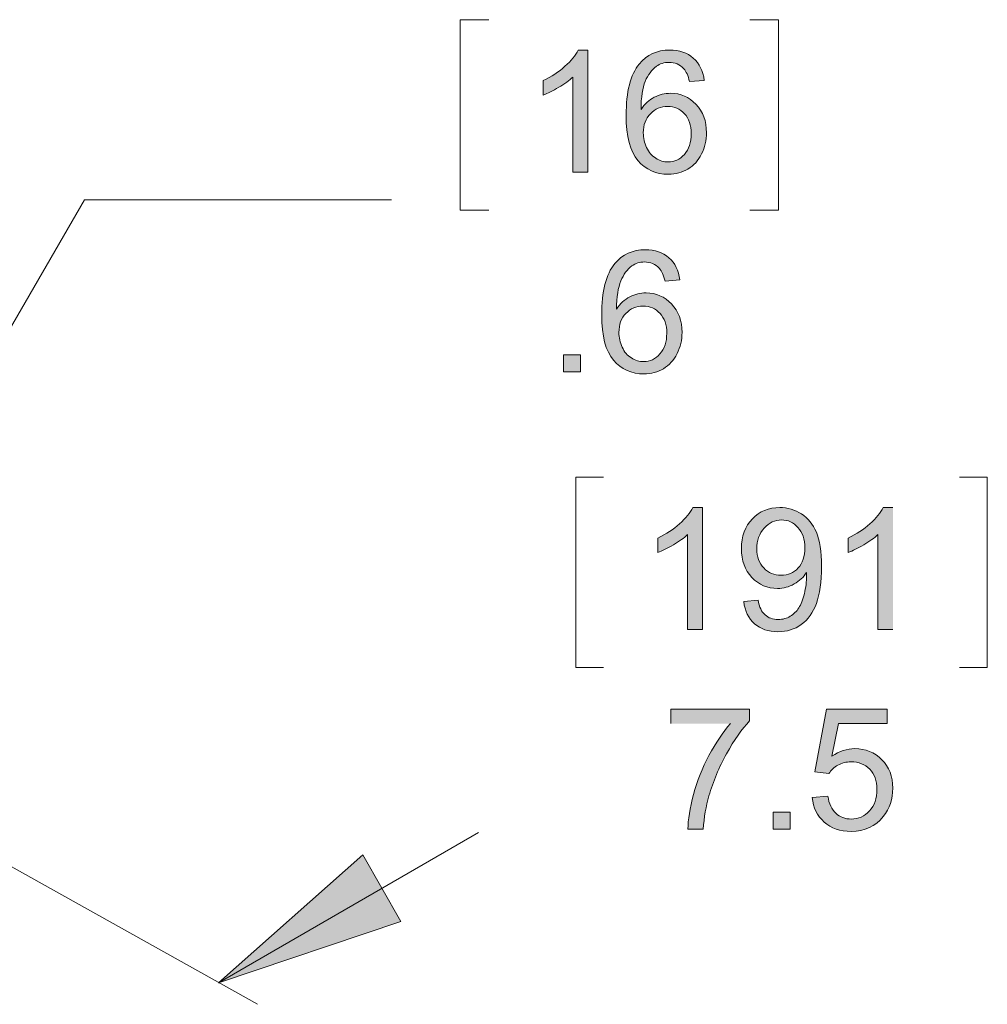
# Model space of a CAD drawing. Units: inches. Extents: x 27 to 1197, y 27 to 765.
# Drawn here: x 526 to 583, y 92 to 150 of the extents above; entities that cross this region are included whole.
import ezdxf

# ---------------------------------------------------------------- set-up
doc = ezdxf.new("R2010")
doc.units = ezdxf.units.IN
doc.header["$MEASUREMENT"] = 0
doc.layers.add('Layer 1', color=7, linetype='Continuous')

msp = doc.modelspace()

# ---------------------------------------------------------------- hatches: boundary and pattern name
at = {"layer": 'Layer 1'}
h = msp.add_hatch(color=7, dxfattribs=at)
h.dxf.hatch_style = 2
edge = h.paths.add_edge_path()
edge.add_spline(control_points=[(559.252, 140.699), (559.252, 140.699), (558.376, 140.699), (558.376, 140.699), (558.376, 140.699), (558.376, 146.277), (558.376, 146.277), (558.166, 146.076), (557.889, 145.875), (557.547, 145.674), (557.205, 145.473), (556.898, 145.322), (556.626, 145.222), (556.626, 145.222), (556.626, 146.068), (556.626, 146.068), (557.115, 146.298), (557.543, 146.577), (557.91, 146.905), (558.276, 147.232), (558.535, 147.55), (558.688, 147.858), (558.688, 147.858), (559.252, 147.858), (559.252, 147.858), (559.252, 147.858), (559.252, 140.699), (559.252, 140.699)], knot_values=[0, 0, 0, 0, 1, 1, 1, 2, 2, 2, 3, 3, 3, 4, 4, 4, 5, 5, 5, 6, 6, 6, 7, 7, 7, 8, 8, 8, 9, 9, 9, 9], degree=3, periodic=1)
edge = h.paths.add_edge_path()
edge.add_spline(control_points=[(566.076, 146.083), (566.076, 146.083), (565.205, 146.014), (565.205, 146.014), (565.127, 146.358), (565.017, 146.608), (564.874, 146.763), (564.638, 147.013), (564.346, 147.138), (563.999, 147.138), (563.72, 147.138), (563.475, 147.06), (563.265, 146.905), (562.989, 146.703), (562.772, 146.41), (562.613, 146.024), (562.454, 145.638), (562.371, 145.089), (562.365, 144.376), (562.576, 144.697), (562.833, 144.935), (563.138, 145.09), (563.443, 145.246), (563.762, 145.324), (564.096, 145.324), (564.68, 145.324), (565.177, 145.109), (565.587, 144.68), (565.997, 144.25), (566.202, 143.695), (566.202, 143.014), (566.202, 142.566), (566.105, 142.151), (565.913, 141.766), (565.72, 141.382), (565.455, 141.088), (565.117, 140.884), (564.78, 140.679), (564.398, 140.577), (563.97, 140.577), (563.24, 140.577), (562.645, 140.846), (562.185, 141.382), (561.724, 141.919), (561.494, 142.803), (561.494, 144.035), (561.494, 145.413), (561.749, 146.415), (562.258, 147.041), (562.702, 147.585), (563.3, 147.858), (564.052, 147.858), (564.613, 147.858), (565.073, 147.7), (565.431, 147.386), (565.789, 147.071), (566.004, 146.637), (566.076, 146.083)], knot_values=[0, 0, 0, 0, 1, 1, 1, 2, 2, 2, 3, 3, 3, 4, 4, 4, 5, 5, 5, 6, 6, 6, 7, 7, 7, 8, 8, 8, 9, 9, 9, 10, 10, 10, 11, 11, 11, 12, 12, 12, 13, 13, 13, 14, 14, 14, 15, 15, 15, 16, 16, 16, 17, 17, 17, 18, 18, 18, 19, 19, 19, 19], degree=3, periodic=0)
edge.add_line((566.076, 146.083), (566.076, 146.083))
edge = h.paths.add_edge_path()
edge.add_spline(control_points=[(562.501, 143.009), (562.501, 142.707), (562.565, 142.419), (562.693, 142.143), (562.821, 141.868), (563, 141.658), (563.23, 141.514), (563.461, 141.369), (563.702, 141.297), (563.955, 141.297), (564.325, 141.297), (564.642, 141.446), (564.908, 141.745), (565.174, 142.043), (565.307, 142.448), (565.307, 142.96), (565.307, 143.453), (565.176, 143.841), (564.913, 144.125), (564.651, 144.409), (564.32, 144.551), (563.921, 144.551), (563.525, 144.551), (563.19, 144.409), (562.914, 144.125), (562.639, 143.841), (562.501, 143.469), (562.501, 143.009)], knot_values=[0, 0, 0, 0, 1, 1, 1, 2, 2, 2, 3, 3, 3, 4, 4, 4, 5, 5, 5, 6, 6, 6, 7, 7, 7, 8, 8, 8, 9, 9, 9, 9], degree=3, periodic=0)
edge.add_line((562.501, 143.009), (562.501, 143.009))
h = msp.add_hatch(color=7, dxfattribs=at)
h.dxf.hatch_style = 2
h.paths.add_polyline_path([(558.827, 128.996), (557.83, 128.996), (557.83, 129.993), (558.827, 129.993)])
edge = h.paths.add_edge_path()
edge.add_spline(control_points=[(564.643, 134.38), (564.643, 134.38), (563.772, 134.312), (563.772, 134.312), (563.695, 134.655), (563.584, 134.905), (563.442, 135.061), (563.205, 135.31), (562.913, 135.435), (562.566, 135.435), (562.287, 135.435), (562.043, 135.357), (561.832, 135.202), (561.556, 135), (561.339, 134.707), (561.18, 134.321), (561.021, 133.935), (560.939, 133.386), (560.932, 132.673), (561.143, 132.994), (561.401, 133.232), (561.706, 133.388), (562.01, 133.543), (562.33, 133.621), (562.664, 133.621), (563.247, 133.621), (563.744, 133.406), (564.154, 132.977), (564.564, 132.547), (564.769, 131.992), (564.769, 131.311), (564.769, 130.864), (564.673, 130.448), (564.48, 130.064), (564.287, 129.679), (564.022, 129.385), (563.685, 129.181), (563.348, 128.977), (562.965, 128.874), (562.537, 128.874), (561.808, 128.874), (561.213, 129.143), (560.752, 129.679), (560.292, 130.216), (560.062, 131.1), (560.062, 132.332), (560.062, 133.71), (560.316, 134.712), (560.825, 135.338), (561.269, 135.882), (561.868, 136.155), (562.62, 136.155), (563.181, 136.155), (563.64, 135.997), (563.999, 135.683), (564.357, 135.369), (564.572, 134.934), (564.643, 134.38)], knot_values=[0, 0, 0, 0, 1, 1, 1, 2, 2, 2, 3, 3, 3, 4, 4, 4, 5, 5, 5, 6, 6, 6, 7, 7, 7, 8, 8, 8, 9, 9, 9, 10, 10, 10, 11, 11, 11, 12, 12, 12, 13, 13, 13, 14, 14, 14, 15, 15, 15, 16, 16, 16, 17, 17, 17, 18, 18, 18, 19, 19, 19, 19], degree=3, periodic=0)
edge.add_line((564.643, 134.38), (564.643, 134.38))
edge = h.paths.add_edge_path()
edge.add_spline(control_points=[(561.069, 131.306), (561.069, 131.005), (561.132, 130.716), (561.261, 130.44), (561.389, 130.165), (561.568, 129.955), (561.798, 129.811), (562.028, 129.666), (562.27, 129.594), (562.523, 129.594), (562.892, 129.594), (563.21, 129.743), (563.476, 130.042), (563.742, 130.34), (563.875, 130.745), (563.875, 131.257), (563.875, 131.75), (563.743, 132.138), (563.481, 132.422), (563.218, 132.706), (562.887, 132.848), (562.489, 132.848), (562.093, 132.848), (561.757, 132.706), (561.482, 132.422), (561.206, 132.138), (561.069, 131.766), (561.069, 131.306)], knot_values=[0, 0, 0, 0, 1, 1, 1, 2, 2, 2, 3, 3, 3, 4, 4, 4, 5, 5, 5, 6, 6, 6, 7, 7, 7, 8, 8, 8, 9, 9, 9, 9], degree=3, periodic=0)
edge.add_line((561.069, 131.306), (561.069, 131.306))
h = msp.add_hatch(color=7, dxfattribs=at)
h.dxf.hatch_style = 2
edge = h.paths.add_edge_path()
edge.add_spline(control_points=[(565.97, 113.882), (565.97, 113.882), (565.095, 113.882), (565.095, 113.882), (565.095, 113.882), (565.095, 119.46), (565.095, 119.46), (564.884, 119.259), (564.608, 119.058), (564.266, 118.857), (563.923, 118.656), (563.616, 118.505), (563.344, 118.405), (563.344, 118.405), (563.344, 119.251), (563.344, 119.251), (563.834, 119.481), (564.261, 119.76), (564.628, 120.087), (564.994, 120.415), (565.254, 120.733), (565.406, 121.041), (565.406, 121.041), (565.97, 121.041), (565.97, 121.041), (565.97, 121.041), (565.97, 113.882), (565.97, 113.882)], knot_values=[0, 0, 0, 0, 1, 1, 1, 2, 2, 2, 3, 3, 3, 4, 4, 4, 5, 5, 5, 6, 6, 6, 7, 7, 7, 8, 8, 8, 9, 9, 9, 9], degree=3, periodic=1)
edge = h.paths.add_edge_path()
edge.add_spline(control_points=[(577.127, 113.882), (577.127, 113.882), (576.252, 113.882), (576.252, 113.882), (576.252, 113.882), (576.252, 119.46), (576.252, 119.46), (576.041, 119.259), (575.765, 119.058), (575.423, 118.857), (575.081, 118.656), (574.774, 118.505), (574.501, 118.405), (574.501, 118.405), (574.501, 119.251), (574.501, 119.251), (574.991, 119.481), (575.419, 119.76), (575.785, 120.087), (576.152, 120.415), (576.411, 120.733), (576.563, 121.041), (576.563, 121.041), (577.127, 121.041), (577.127, 121.041)], knot_values=[0, 0, 0, 0, 1, 1, 1, 2, 2, 2, 3, 3, 3, 4, 4, 4, 5, 5, 5, 6, 6, 6, 7, 7, 7, 8, 8, 8, 8], degree=3, periodic=0)
edge.add_line((577.127, 121.041), (577.127, 113.882))
edge = h.paths.add_edge_path()
edge.add_spline(control_points=[(568.383, 115.531), (568.383, 115.531), (569.224, 115.608), (569.224, 115.608), (569.295, 115.213), (569.432, 114.926), (569.633, 114.747), (569.834, 114.569), (570.091, 114.48), (570.406, 114.48), (570.675, 114.48), (570.911, 114.542), (571.113, 114.665), (571.316, 114.788), (571.482, 114.953), (571.612, 115.158), (571.742, 115.364), (571.85, 115.642), (571.938, 115.992), (572.025, 116.343), (572.069, 116.699), (572.069, 117.062), (572.069, 117.062), (572.064, 117.237), (572.064, 117.237), (571.889, 116.959), (571.65, 116.732), (571.347, 116.559), (571.044, 116.386), (570.715, 116.299), (570.362, 116.299), (569.772, 116.299), (569.273, 116.513), (568.864, 116.941), (568.456, 117.369), (568.251, 117.933), (568.251, 118.633), (568.251, 119.356), (568.465, 119.938), (568.891, 120.379), (569.317, 120.82), (569.852, 121.041), (570.493, 121.041), (570.957, 121.041), (571.381, 120.916), (571.765, 120.666), (572.149, 120.416), (572.441, 120.061), (572.641, 119.599), (572.84, 119.137), (572.94, 118.468), (572.94, 117.593), (572.94, 116.681), (572.841, 115.956), (572.643, 115.416), (572.445, 114.876), (572.151, 114.465), (571.76, 114.183), (571.37, 113.901), (570.912, 113.76), (570.386, 113.76), (569.829, 113.76), (569.373, 113.915), (569.02, 114.225), (568.666, 114.534), (568.454, 114.97), (568.383, 115.531)], knot_values=[0, 0, 0, 0, 1, 1, 1, 2, 2, 2, 3, 3, 3, 4, 4, 4, 5, 5, 5, 6, 6, 6, 7, 7, 7, 8, 8, 8, 9, 9, 9, 10, 10, 10, 11, 11, 11, 12, 12, 12, 13, 13, 13, 14, 14, 14, 15, 15, 15, 16, 16, 16, 17, 17, 17, 18, 18, 18, 19, 19, 19, 20, 20, 20, 21, 21, 21, 22, 22, 22, 22], degree=3, periodic=0)
edge.add_line((568.383, 115.531), (568.383, 115.531))
edge = h.paths.add_edge_path()
edge.add_spline(control_points=[(571.967, 118.677), (571.967, 119.18), (571.833, 119.578), (571.566, 119.873), (571.298, 120.168), (570.977, 120.316), (570.6, 120.316), (570.211, 120.316), (569.873, 120.157), (569.584, 119.839), (569.295, 119.522), (569.151, 119.11), (569.151, 118.604), (569.151, 118.15), (569.288, 117.781), (569.562, 117.498), (569.836, 117.214), (570.174, 117.072), (570.576, 117.072), (570.981, 117.072), (571.315, 117.214), (571.576, 117.498), (571.836, 117.781), (571.967, 118.174), (571.967, 118.677)], knot_values=[0, 0, 0, 0, 1, 1, 1, 2, 2, 2, 3, 3, 3, 4, 4, 4, 5, 5, 5, 6, 6, 6, 7, 7, 7, 8, 8, 8, 8], degree=3, periodic=0)
edge.add_line((571.967, 118.677), (571.967, 118.677))
h = msp.add_hatch(color=7, dxfattribs=at)
h.dxf.hatch_style = 2
h.paths.add_polyline_path([(571.099, 102.179), (570.102, 102.179), (570.102, 103.176), (571.099, 103.176)])
edge = h.paths.add_edge_path()
edge.add_spline(control_points=[(564.114, 108.375), (564.114, 108.375), (564.114, 109.216), (564.114, 109.216), (564.114, 109.216), (568.729, 109.216), (568.729, 109.216), (568.729, 109.216), (568.729, 108.535), (568.729, 108.535), (568.275, 108.052), (567.826, 107.41), (567.38, 106.61), (566.934, 105.809), (566.59, 104.985), (566.346, 104.139), (566.171, 103.542), (566.059, 102.889), (566.011, 102.179), (566.011, 102.179), (565.111, 102.179), (565.111, 102.179), (565.121, 102.74), (565.231, 103.418), (565.442, 104.212), (565.653, 105.006), (565.955, 105.772), (566.349, 106.51), (566.743, 107.247), (567.162, 107.869), (567.606, 108.375)], knot_values=[0, 0, 0, 0, 1, 1, 1, 2, 2, 2, 3, 3, 3, 4, 4, 4, 5, 5, 5, 6, 6, 6, 7, 7, 7, 8, 8, 8, 9, 9, 9, 10, 10, 10, 10], degree=3, periodic=0)
edge.add_line((567.606, 108.375), (564.114, 108.375))
edge = h.paths.add_edge_path()
edge.add_spline(control_points=[(572.396, 104.047), (572.396, 104.047), (573.315, 104.124), (573.315, 104.124), (573.383, 103.677), (573.541, 103.341), (573.79, 103.115), (574.038, 102.89), (574.337, 102.777), (574.687, 102.777), (575.108, 102.777), (575.465, 102.936), (575.757, 103.254), (576.048, 103.572), (576.194, 103.993), (576.194, 104.518), (576.194, 105.018), (576.054, 105.412), (575.774, 105.7), (575.493, 105.989), (575.126, 106.133), (574.672, 106.133), (574.39, 106.133), (574.136, 106.069), (573.909, 105.941), (573.682, 105.813), (573.503, 105.647), (573.374, 105.442), (573.374, 105.442), (572.552, 105.549), (572.552, 105.549), (572.552, 105.549), (573.242, 109.211), (573.242, 109.211), (573.242, 109.211), (576.788, 109.211), (576.788, 109.211), (576.788, 109.211), (576.788, 108.375), (576.788, 108.375), (576.788, 108.375), (573.943, 108.375), (573.943, 108.375), (573.943, 108.375), (573.558, 106.459), (573.558, 106.459), (573.986, 106.757), (574.436, 106.906), (574.906, 106.906), (575.528, 106.906), (576.053, 106.691), (576.481, 106.259), (576.909, 105.828), (577.123, 105.274), (577.123, 104.596), (577.123, 103.951), (576.935, 103.393), (576.559, 102.923), (576.102, 102.346), (575.478, 102.058), (574.687, 102.058), (574.038, 102.058), (573.509, 102.239), (573.099, 102.602), (572.689, 102.965), (572.455, 103.447), (572.396, 104.047)], knot_values=[0, 0, 0, 0, 1, 1, 1, 2, 2, 2, 3, 3, 3, 4, 4, 4, 5, 5, 5, 6, 6, 6, 7, 7, 7, 8, 8, 8, 9, 9, 9, 10, 10, 10, 11, 11, 11, 12, 12, 12, 13, 13, 13, 14, 14, 14, 15, 15, 15, 16, 16, 16, 17, 17, 17, 18, 18, 18, 19, 19, 19, 20, 20, 20, 21, 21, 21, 22, 22, 22, 22], degree=3, periodic=0)
edge.add_line((572.396, 104.047), (572.396, 104.047))
msp.add_hatch(color=7, dxfattribs=at).paths.add_polyline_path([(537.601, 93.179), (546.061, 100.679), (548.281, 96.779)])

# ---------------------------------------------------------------- linework, layer by layer
at = {"layer": 'Layer 1', "color": 7, "lineweight": 18}
for points in [[(553.441, 149.639), (551.761, 149.639), (551.761, 138.479), (553.441, 138.479)], [(568.741, 149.639), (570.421, 149.639), (570.421, 138.479), (568.741, 138.479)], [(511.921, 108.239), (529.741, 139.079), (547.741, 139.079)], [(558.541, 122.819), (558.541, 111.659)], [(560.161, 122.819), (558.541, 122.819)], [(581.041, 122.819), (582.661, 122.819), (582.661, 111.659)], [(558.541, 111.659), (560.161, 111.659)], [(582.661, 111.659), (581.041, 111.659)], [(513.481, 106.679), (539.881, 91.919)], [(537.601, 93.179), (552.841, 101.999)], [(537.601, 93.179), (546.061, 100.679), (548.281, 96.779), (537.601, 93.179)]]:
    msp.add_lwpolyline(points, dxfattribs=at)
at = {"layer": 'Layer 1', "lineweight": 0}
for points in [[(558.827, 128.996), (557.83, 128.996), (557.83, 129.993), (558.827, 129.993), (558.827, 128.996)], [(571.099, 102.179), (570.102, 102.179), (570.102, 103.176), (571.099, 103.176), (571.099, 102.179)], [(537.601, 93.179), (546.061, 100.679), (548.281, 96.779)]]:
    msp.add_lwpolyline(points, dxfattribs=at)
for points, knots in [([(559.252, 140.699), (559.252, 140.699), (558.376, 140.699), (558.376, 140.699), (558.376, 140.699), (558.376, 146.277), (558.376, 146.277), (558.166, 146.076), (557.889, 145.875), (557.547, 145.674), (557.205, 145.473), (556.898, 145.322), (556.626, 145.222), (556.626, 145.222), (556.626, 146.068), (556.626, 146.068), (557.115, 146.298), (557.543, 146.577), (557.91, 146.905), (558.276, 147.232), (558.535, 147.55), (558.688, 147.858), (558.688, 147.858), (559.252, 147.858), (559.252, 147.858), (559.252, 147.858), (559.252, 140.699), (559.252, 140.699)], [0, 0, 0, 0, 1, 1, 1, 2, 2, 2, 3, 3, 3, 4, 4, 4, 5, 5, 5, 6, 6, 6, 7, 7, 7, 8, 8, 8, 9, 9, 9, 9]), ([(566.076, 146.083), (566.076, 146.083), (565.205, 146.014), (565.205, 146.014), (565.127, 146.358), (565.017, 146.608), (564.874, 146.763), (564.638, 147.013), (564.346, 147.138), (563.999, 147.138), (563.72, 147.138), (563.475, 147.06), (563.265, 146.905), (562.989, 146.703), (562.772, 146.41), (562.613, 146.024), (562.454, 145.638), (562.371, 145.089), (562.365, 144.376), (562.576, 144.697), (562.833, 144.935), (563.138, 145.09), (563.443, 145.246), (563.762, 145.324), (564.096, 145.324), (564.68, 145.324), (565.177, 145.109), (565.587, 144.68), (565.997, 144.25), (566.202, 143.695), (566.202, 143.014), (566.202, 142.566), (566.105, 142.151), (565.913, 141.766), (565.72, 141.382), (565.455, 141.088), (565.117, 140.884), (564.78, 140.679), (564.398, 140.577), (563.97, 140.577), (563.24, 140.577), (562.645, 140.846), (562.185, 141.382), (561.724, 141.919), (561.494, 142.803), (561.494, 144.035), (561.494, 145.413), (561.749, 146.415), (562.258, 147.041), (562.702, 147.585), (563.3, 147.858), (564.052, 147.858), (564.613, 147.858), (565.073, 147.7), (565.431, 147.386), (565.789, 147.071), (566.004, 146.637), (566.076, 146.083)], [0, 0, 0, 0, 1, 1, 1, 2, 2, 2, 3, 3, 3, 4, 4, 4, 5, 5, 5, 6, 6, 6, 7, 7, 7, 8, 8, 8, 9, 9, 9, 10, 10, 10, 11, 11, 11, 12, 12, 12, 13, 13, 13, 14, 14, 14, 15, 15, 15, 16, 16, 16, 17, 17, 17, 18, 18, 18, 19, 19, 19, 19]), ([(562.501, 143.009), (562.501, 142.707), (562.565, 142.419), (562.693, 142.143), (562.821, 141.868), (563, 141.658), (563.23, 141.514), (563.461, 141.369), (563.702, 141.297), (563.955, 141.297), (564.325, 141.297), (564.642, 141.446), (564.908, 141.745), (565.174, 142.043), (565.307, 142.448), (565.307, 142.96), (565.307, 143.453), (565.176, 143.841), (564.913, 144.125), (564.651, 144.409), (564.32, 144.551), (563.921, 144.551), (563.525, 144.551), (563.19, 144.409), (562.914, 144.125), (562.639, 143.841), (562.501, 143.469), (562.501, 143.009)], [0, 0, 0, 0, 1, 1, 1, 2, 2, 2, 3, 3, 3, 4, 4, 4, 5, 5, 5, 6, 6, 6, 7, 7, 7, 8, 8, 8, 9, 9, 9, 9]), ([(564.643, 134.38), (564.643, 134.38), (563.772, 134.312), (563.772, 134.312), (563.695, 134.655), (563.584, 134.905), (563.442, 135.061), (563.205, 135.31), (562.913, 135.435), (562.566, 135.435), (562.287, 135.435), (562.043, 135.357), (561.832, 135.202), (561.556, 135), (561.339, 134.707), (561.18, 134.321), (561.021, 133.935), (560.939, 133.386), (560.932, 132.673), (561.143, 132.994), (561.401, 133.232), (561.706, 133.388), (562.01, 133.543), (562.33, 133.621), (562.664, 133.621), (563.247, 133.621), (563.744, 133.406), (564.154, 132.977), (564.564, 132.547), (564.769, 131.992), (564.769, 131.311), (564.769, 130.864), (564.673, 130.448), (564.48, 130.064), (564.287, 129.679), (564.022, 129.385), (563.685, 129.181), (563.348, 128.977), (562.965, 128.874), (562.537, 128.874), (561.808, 128.874), (561.213, 129.143), (560.752, 129.679), (560.292, 130.216), (560.062, 131.1), (560.062, 132.332), (560.062, 133.71), (560.316, 134.712), (560.825, 135.338), (561.269, 135.882), (561.868, 136.155), (562.62, 136.155), (563.181, 136.155), (563.64, 135.997), (563.999, 135.683), (564.357, 135.369), (564.572, 134.934), (564.643, 134.38)], [0, 0, 0, 0, 1, 1, 1, 2, 2, 2, 3, 3, 3, 4, 4, 4, 5, 5, 5, 6, 6, 6, 7, 7, 7, 8, 8, 8, 9, 9, 9, 10, 10, 10, 11, 11, 11, 12, 12, 12, 13, 13, 13, 14, 14, 14, 15, 15, 15, 16, 16, 16, 17, 17, 17, 18, 18, 18, 19, 19, 19, 19]), ([(561.069, 131.306), (561.069, 131.005), (561.132, 130.716), (561.261, 130.44), (561.389, 130.165), (561.568, 129.955), (561.798, 129.811), (562.028, 129.666), (562.27, 129.594), (562.523, 129.594), (562.892, 129.594), (563.21, 129.743), (563.476, 130.042), (563.742, 130.34), (563.875, 130.745), (563.875, 131.257), (563.875, 131.75), (563.743, 132.138), (563.481, 132.422), (563.218, 132.706), (562.887, 132.848), (562.489, 132.848), (562.093, 132.848), (561.757, 132.706), (561.482, 132.422), (561.206, 132.138), (561.069, 131.766), (561.069, 131.306)], [0, 0, 0, 0, 1, 1, 1, 2, 2, 2, 3, 3, 3, 4, 4, 4, 5, 5, 5, 6, 6, 6, 7, 7, 7, 8, 8, 8, 9, 9, 9, 9]), ([(565.97, 113.882), (565.97, 113.882), (565.095, 113.882), (565.095, 113.882), (565.095, 113.882), (565.095, 119.46), (565.095, 119.46), (564.884, 119.259), (564.608, 119.058), (564.266, 118.857), (563.923, 118.656), (563.616, 118.505), (563.344, 118.405), (563.344, 118.405), (563.344, 119.251), (563.344, 119.251), (563.834, 119.481), (564.261, 119.76), (564.628, 120.087), (564.994, 120.415), (565.254, 120.733), (565.406, 121.041), (565.406, 121.041), (565.97, 121.041), (565.97, 121.041), (565.97, 121.041), (565.97, 113.882), (565.97, 113.882)], [0, 0, 0, 0, 1, 1, 1, 2, 2, 2, 3, 3, 3, 4, 4, 4, 5, 5, 5, 6, 6, 6, 7, 7, 7, 8, 8, 8, 9, 9, 9, 9]), ([(568.383, 115.531), (568.383, 115.531), (569.224, 115.608), (569.224, 115.608), (569.295, 115.213), (569.432, 114.926), (569.633, 114.747), (569.834, 114.569), (570.091, 114.48), (570.406, 114.48), (570.675, 114.48), (570.911, 114.542), (571.113, 114.665), (571.316, 114.788), (571.482, 114.953), (571.612, 115.158), (571.742, 115.364), (571.85, 115.642), (571.938, 115.992), (572.025, 116.343), (572.069, 116.699), (572.069, 117.062), (572.069, 117.062), (572.064, 117.237), (572.064, 117.237), (571.889, 116.959), (571.65, 116.732), (571.347, 116.559), (571.044, 116.386), (570.715, 116.299), (570.362, 116.299), (569.772, 116.299), (569.273, 116.513), (568.864, 116.941), (568.456, 117.369), (568.251, 117.933), (568.251, 118.633), (568.251, 119.356), (568.465, 119.938), (568.891, 120.379), (569.317, 120.82), (569.852, 121.041), (570.493, 121.041), (570.957, 121.041), (571.381, 120.916), (571.765, 120.666), (572.149, 120.416), (572.441, 120.061), (572.641, 119.599), (572.84, 119.137), (572.94, 118.468), (572.94, 117.593), (572.94, 116.681), (572.841, 115.956), (572.643, 115.416), (572.445, 114.876), (572.151, 114.465), (571.76, 114.183), (571.37, 113.901), (570.912, 113.76), (570.386, 113.76), (569.829, 113.76), (569.373, 113.915), (569.02, 114.225), (568.666, 114.534), (568.454, 114.97), (568.383, 115.531)], [0, 0, 0, 0, 1, 1, 1, 2, 2, 2, 3, 3, 3, 4, 4, 4, 5, 5, 5, 6, 6, 6, 7, 7, 7, 8, 8, 8, 9, 9, 9, 10, 10, 10, 11, 11, 11, 12, 12, 12, 13, 13, 13, 14, 14, 14, 15, 15, 15, 16, 16, 16, 17, 17, 17, 18, 18, 18, 19, 19, 19, 20, 20, 20, 21, 21, 21, 22, 22, 22, 22]), ([(577.127, 113.882), (577.127, 113.882), (576.252, 113.882), (576.252, 113.882), (576.252, 113.882), (576.252, 119.46), (576.252, 119.46), (576.041, 119.259), (575.765, 119.058), (575.423, 118.857), (575.081, 118.656), (574.774, 118.505), (574.501, 118.405), (574.501, 118.405), (574.501, 119.251), (574.501, 119.251), (574.991, 119.481), (575.419, 119.76), (575.785, 120.087), (576.152, 120.415), (576.411, 120.733), (576.563, 121.041), (576.563, 121.041), (577.127, 121.041), (577.127, 121.041)], [0, 0, 0, 0, 1, 1, 1, 2, 2, 2, 3, 3, 3, 4, 4, 4, 5, 5, 5, 6, 6, 6, 7, 7, 7, 8, 8, 8, 8]), ([(571.967, 118.677), (571.967, 119.18), (571.833, 119.578), (571.566, 119.873), (571.298, 120.168), (570.977, 120.316), (570.6, 120.316), (570.211, 120.316), (569.873, 120.157), (569.584, 119.839), (569.295, 119.522), (569.151, 119.11), (569.151, 118.604), (569.151, 118.15), (569.288, 117.781), (569.562, 117.498), (569.836, 117.214), (570.174, 117.072), (570.576, 117.072), (570.981, 117.072), (571.315, 117.214), (571.576, 117.498), (571.836, 117.781), (571.967, 118.174), (571.967, 118.677)], [0, 0, 0, 0, 1, 1, 1, 2, 2, 2, 3, 3, 3, 4, 4, 4, 5, 5, 5, 6, 6, 6, 7, 7, 7, 8, 8, 8, 8]), ([(564.114, 108.375), (564.114, 108.375), (564.114, 109.216), (564.114, 109.216), (564.114, 109.216), (568.729, 109.216), (568.729, 109.216), (568.729, 109.216), (568.729, 108.535), (568.729, 108.535), (568.275, 108.052), (567.826, 107.41), (567.38, 106.61), (566.934, 105.809), (566.59, 104.985), (566.346, 104.139), (566.171, 103.542), (566.059, 102.889), (566.011, 102.179), (566.011, 102.179), (565.111, 102.179), (565.111, 102.179), (565.121, 102.74), (565.231, 103.418), (565.442, 104.212), (565.653, 105.006), (565.955, 105.772), (566.349, 106.51), (566.743, 107.247), (567.162, 107.869), (567.606, 108.375)], [0, 0, 0, 0, 1, 1, 1, 2, 2, 2, 3, 3, 3, 4, 4, 4, 5, 5, 5, 6, 6, 6, 7, 7, 7, 8, 8, 8, 9, 9, 9, 10, 10, 10, 10]), ([(572.396, 104.047), (572.396, 104.047), (573.315, 104.124), (573.315, 104.124), (573.383, 103.677), (573.541, 103.341), (573.79, 103.115), (574.038, 102.89), (574.337, 102.777), (574.687, 102.777), (575.108, 102.777), (575.465, 102.936), (575.757, 103.254), (576.048, 103.572), (576.194, 103.993), (576.194, 104.518), (576.194, 105.018), (576.054, 105.412), (575.774, 105.7), (575.493, 105.989), (575.126, 106.133), (574.672, 106.133), (574.39, 106.133), (574.136, 106.069), (573.909, 105.941), (573.682, 105.813), (573.503, 105.647), (573.374, 105.442), (573.374, 105.442), (572.552, 105.549), (572.552, 105.549), (572.552, 105.549), (573.242, 109.211), (573.242, 109.211), (573.242, 109.211), (576.788, 109.211), (576.788, 109.211), (576.788, 109.211), (576.788, 108.375), (576.788, 108.375), (576.788, 108.375), (573.943, 108.375), (573.943, 108.375), (573.943, 108.375), (573.558, 106.459), (573.558, 106.459), (573.986, 106.757), (574.436, 106.906), (574.906, 106.906), (575.528, 106.906), (576.053, 106.691), (576.481, 106.259), (576.909, 105.828), (577.123, 105.274), (577.123, 104.596), (577.123, 103.951), (576.935, 103.393), (576.559, 102.923), (576.102, 102.346), (575.478, 102.058), (574.687, 102.058), (574.038, 102.058), (573.509, 102.239), (573.099, 102.602), (572.689, 102.965), (572.455, 103.447), (572.396, 104.047)], [0, 0, 0, 0, 1, 1, 1, 2, 2, 2, 3, 3, 3, 4, 4, 4, 5, 5, 5, 6, 6, 6, 7, 7, 7, 8, 8, 8, 9, 9, 9, 10, 10, 10, 11, 11, 11, 12, 12, 12, 13, 13, 13, 14, 14, 14, 15, 15, 15, 16, 16, 16, 17, 17, 17, 18, 18, 18, 19, 19, 19, 20, 20, 20, 21, 21, 21, 22, 22, 22, 22])]:
    msp.add_open_spline(points, degree=3, knots=knots, dxfattribs=at)

doc.saveas('drawing.dxf')
